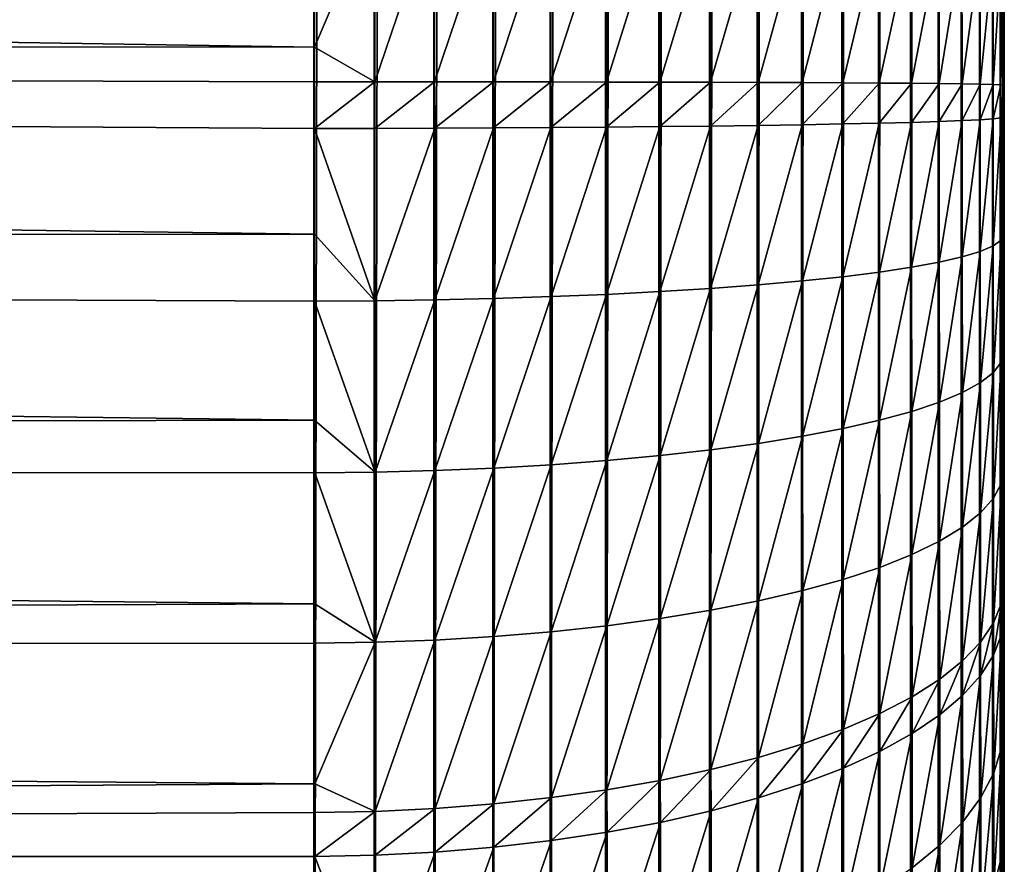
# Model space of a CAD drawing. Extents: x -30 to 73, y -210 to 30.
# Drawn here: x 72 to 73, y -61 to -60 of the extents above; entities that cross this region are included whole.
import ezdxf

# ---------------------------------------------------------------- set-up
doc = ezdxf.new("R2010")
doc.units = 0
doc.header["$MEASUREMENT"] = 0
doc.layers.add('L3', color=7, linetype='Continuous')

msp = doc.modelspace()

# ---------------------------------------------------------------- linework, layer by layer
at = {"layer": 'L3', "color": 7}
for points in [[(72.8592, -22.40951, 194.9829), (72.8592, -19.98294, 197.4095), (72.8607, -60.10408, 235.1041)], [(72.8607, -60.10408, 235.1041), (72.8592, -19.98294, 197.4095), (72.8592, -58.89079, 236.3174)], [(72.85611, -61.36606, 233.8421), (72.85611, -22.45821, 194.9342), (72.8592, -22.40951, 194.9829)], [(72.85611, -61.36606, 233.8421), (72.8592, -22.40951, 194.9829), (72.8592, -61.31736, 233.8908)], [(72.8607, -60.10408, 235.1041), (72.8592, -61.31736, 233.8908), (72.8592, -22.40951, 194.9829)], [(72.8471, -61.41439, 233.7938), (72.8471, -22.50654, 194.8859), (72.85611, -22.45821, 194.9342)], [(72.8471, -61.41439, 233.7938), (72.85611, -22.45821, 194.9342), (72.85611, -61.36606, 233.8421)], [(72.83224, -61.46199, 233.7462), (72.83224, -22.55414, 194.8383), (72.8471, -22.50654, 194.8859)], [(72.83224, -61.46199, 233.7462), (72.8471, -22.50654, 194.8859), (72.8471, -61.41439, 233.7938)], [(72.81164, -61.50851, 233.6996), (72.81164, -22.60066, 194.7918), (72.83224, -22.55414, 194.8383)], [(72.81164, -61.50851, 233.6996), (72.83224, -22.55414, 194.8383), (72.83224, -61.46199, 233.7462)], [(72.78545, -61.5536, 233.6546), (72.78545, -22.64575, 194.7467), (72.81164, -22.60066, 194.7918)], [(72.78545, -61.5536, 233.6546), (72.81164, -22.60066, 194.7918), (72.81164, -61.50851, 233.6996)], [(72.75388, -61.59693, 233.6112), (72.75388, -22.68908, 194.7034), (72.78545, -22.64575, 194.7467)], [(72.75388, -61.59693, 233.6112), (72.78545, -22.64575, 194.7467), (72.78545, -61.5536, 233.6546)], [(72.71714, -61.63818, 233.57), (72.71714, -22.73033, 194.6621), (72.75388, -22.68908, 194.7034)], [(72.71714, -61.63818, 233.57), (72.75388, -22.68908, 194.7034), (72.75388, -61.59693, 233.6112)], [(72.67551, -61.67703, 233.5311), (72.67551, -22.76918, 194.6233), (72.71714, -22.73033, 194.6621)], [(72.67551, -61.67703, 233.5311), (72.71714, -22.73033, 194.6621), (72.71714, -61.63818, 233.57)], [(72.62931, -61.71321, 233.4949), (72.62931, -22.80536, 194.5871), (72.67551, -22.76918, 194.6233)], [(72.62931, -61.71321, 233.4949), (72.67551, -22.76918, 194.6233), (72.67551, -61.67703, 233.5311)], [(72.57888, -61.74645, 233.4617), (72.57888, -22.8386, 194.5539), (72.62931, -22.80536, 194.5871)], [(72.57888, -61.74645, 233.4617), (72.62931, -22.80536, 194.5871), (72.62931, -61.71321, 233.4949)], [(72.52458, -61.77649, 233.4317), (72.52458, -22.86864, 194.5238), (72.57888, -22.8386, 194.5539)], [(72.52458, -61.77649, 233.4317), (72.57888, -22.8386, 194.5539), (72.57888, -61.74645, 233.4617)], [(72.46684, -61.80311, 233.405), (72.46684, -22.89526, 194.4972), (72.52458, -22.86864, 194.5238)], [(72.46684, -61.80311, 233.405), (72.52458, -22.86864, 194.5238), (72.52458, -61.77649, 233.4317)], [(72.40605, -61.82612, 233.382), (72.40605, -22.91827, 194.4742), (72.46684, -22.89526, 194.4972)], [(72.40605, -61.82612, 233.382), (72.46684, -22.89526, 194.4972), (72.46684, -61.80311, 233.405)], [(72.3427, -61.84534, 233.3628), (72.3427, -22.93749, 194.455), (72.40605, -22.91827, 194.4742)], [(72.3427, -61.84534, 233.3628), (72.40605, -22.91827, 194.4742), (72.40605, -61.82612, 233.382)], [(72.27725, -61.86064, 233.3475), (72.27725, -22.95279, 194.4397), (72.3427, -22.93749, 194.455)], [(72.27725, -61.86064, 233.3475), (72.3427, -22.93749, 194.455), (72.3427, -61.84534, 233.3628)], [(72.21017, -61.87189, 233.3363), (72.21017, -22.96404, 194.4284), (72.27725, -22.95279, 194.4397)], [(72.21017, -61.87189, 233.3363), (72.27725, -22.95279, 194.4397), (72.27725, -61.86064, 233.3475)], [(72.14198, -61.87902, 233.3291), (72.14198, -22.97117, 194.4213), (72.21017, -22.96404, 194.4284)], [(72.14198, -61.87902, 233.3291), (72.21017, -22.96404, 194.4284), (72.21017, -61.87189, 233.3363)], [(56.09347, -23.17135, 194.2211), (72.07316, -22.97412, 194.4183), (56.09347, -62.0792, 233.1289)], [(56.09347, -62.0792, 233.1289), (72.07316, -22.97412, 194.4183), (72.07316, -61.88197, 233.3262)], [(72.07316, -61.88197, 233.3262), (72.07316, -22.97412, 194.4183), (72.14198, -22.97117, 194.4213)], [(72.07316, -61.88197, 233.3262), (72.14198, -22.97117, 194.4213), (72.14198, -61.87902, 233.3291)], [(72.8607, -60.10408, 235.1041), (72.8592, -58.89079, 236.3174), (72.8592, -58.92363, 236.3493)], [(72.8592, -58.92363, 236.3493), (72.85921, -59.02489, 236.438), (72.8607, -60.10408, 235.1041)], [(72.85921, -59.02489, 236.438), (72.85922, -59.05328, 236.4605), (72.8607, -60.10408, 235.1041)], [(72.8607, -60.10408, 235.1041), (72.85922, -59.05328, 236.4605), (72.85926, -59.1627, 236.5385)], [(72.8607, -60.10408, 235.1041), (72.85926, -59.1627, 236.5385), (72.85932, -59.27805, 236.6079)], [(72.85932, -59.27805, 236.6079), (72.85938, -59.39941, 236.6683), (72.8607, -60.10408, 235.1041)], [(72.8607, -60.10408, 235.1041), (72.85938, -59.39941, 236.6683), (72.85947, -59.52697, 236.7197)], [(72.8607, -60.10408, 235.1041), (72.85947, -59.52697, 236.7197), (72.8595, -59.5612, 236.7315)], [(72.8595, -59.5612, 236.7315), (72.8596, -59.69033, 236.7689), (72.8607, -60.10408, 235.1041)], [(72.8607, -60.10408, 235.1041), (72.8596, -59.69033, 236.7689), (72.8597, -59.82216, 236.7961)], [(56.09347, -60.04479, 237.8967), (72.07388, -60.05077, 237.6165), (56.09347, -59.80817, 237.8816)], [(72.07388, -60.05077, 237.6165), (72.07379, -59.8891, 237.6092), (56.09347, -59.80817, 237.8816)], [(72.8607, -60.10408, 235.1041), (72.8597, -59.82216, 236.7961), (72.85982, -59.95673, 236.813)], [(72.14263, -59.8894, 237.605), (72.07379, -59.8891, 237.6092), (72.07388, -60.05077, 237.6165)], [(72.14263, -59.8894, 237.605), (72.07388, -60.05077, 237.6165), (72.14276, -60.09048, 237.6142)], [(72.21086, -59.8902, 237.595), (72.14263, -59.8894, 237.605), (72.14276, -60.09048, 237.6142)], [(72.21086, -59.8902, 237.595), (72.14276, -60.09048, 237.6142), (72.21099, -60.09047, 237.6041)], [(72.27796, -59.89151, 237.5791), (72.21086, -59.8902, 237.595), (72.21099, -60.09047, 237.6041)], [(72.27796, -59.89151, 237.5791), (72.21099, -60.09047, 237.6041), (72.2781, -60.0905, 237.5882)], [(72.34345, -59.8933, 237.5575), (72.27796, -59.89151, 237.5791), (72.2781, -60.0905, 237.5882)], [(72.34345, -59.8933, 237.5575), (72.2781, -60.0905, 237.5882), (72.34359, -60.09056, 237.5665)], [(72.40682, -59.89557, 237.5304), (72.34345, -59.8933, 237.5575), (72.34359, -60.09056, 237.5665)], [(72.40682, -59.89557, 237.5304), (72.34359, -60.09056, 237.5665), (72.40697, -60.09065, 237.5393)], [(72.46763, -59.8983, 237.4979), (72.40682, -59.89557, 237.5304), (72.40697, -60.09065, 237.5393)], [(72.46763, -59.8983, 237.4979), (72.40697, -60.09065, 237.5393), (72.46777, -60.09077, 237.5067)], [(72.52539, -59.90147, 237.4604), (72.46763, -59.8983, 237.4979), (72.46777, -60.09077, 237.5067)], [(72.52539, -59.90147, 237.4604), (72.46777, -60.09077, 237.5067), (72.52555, -60.09092, 237.469)], [(72.5797, -59.90506, 237.418), (72.52539, -59.90147, 237.4604), (72.52555, -60.09092, 237.469)], [(72.5797, -59.90506, 237.418), (72.52555, -60.09092, 237.469), (72.57985, -60.0911, 237.4265)], [(72.63014, -59.90904, 237.3711), (72.5797, -59.90506, 237.418), (72.57985, -60.0911, 237.4265)], [(72.63014, -59.90904, 237.3711), (72.57985, -60.0911, 237.4265), (72.63029, -60.09132, 237.3794)], [(72.67634, -59.91338, 237.3201), (72.63014, -59.90904, 237.3711), (72.63029, -60.09132, 237.3794)], [(72.67634, -59.91338, 237.3201), (72.63029, -60.09132, 237.3794), (72.67649, -60.09155, 237.3282)], [(72.71796, -59.91805, 237.2653), (72.67634, -59.91338, 237.3201), (72.67649, -60.09155, 237.3282)], [(72.71796, -59.91805, 237.2653), (72.67649, -60.09155, 237.3282), (72.71811, -60.09181, 237.2732)], [(72.75469, -59.923, 237.2072), (72.71796, -59.91805, 237.2653), (72.71811, -60.09181, 237.2732)], [(72.75469, -59.923, 237.2072), (72.71811, -60.09181, 237.2732), (72.75485, -60.09209, 237.2148)], [(72.78625, -59.92822, 237.1461), (72.75469, -59.923, 237.2072), (72.75485, -60.09209, 237.2148)], [(72.78625, -59.92822, 237.1461), (72.75485, -60.09209, 237.2148), (72.78641, -60.09239, 237.1535)], [(72.81242, -59.93365, 237.0825), (72.78625, -59.92822, 237.1461), (72.78641, -60.09239, 237.1535)], [(72.81242, -59.93365, 237.0825), (72.78641, -60.09239, 237.1535), (72.81256, -60.09271, 237.0897)], [(72.83299, -59.93926, 237.0169), (72.81242, -59.93365, 237.0825), (72.81256, -60.09271, 237.0897)], [(72.83299, -59.93926, 237.0169), (72.81256, -60.09271, 237.0897), (72.83313, -60.09305, 237.0238)], [(72.84781, -59.94501, 236.9498), (72.83299, -59.93926, 237.0169), (72.83313, -60.09305, 237.0238)], [(72.84781, -59.94501, 236.9498), (72.83313, -60.09305, 237.0238), (72.84795, -60.0934, 236.9565)], [(72.85678, -59.95085, 236.8816), (72.84781, -59.94501, 236.9498), (72.84795, -60.0934, 236.9565)], [(72.85678, -59.95085, 236.8816), (72.84795, -60.0934, 236.9565), (72.85691, -60.09376, 236.8881)], [(72.85982, -59.95673, 236.813), (72.85678, -59.95085, 236.8816), (72.85691, -60.09376, 236.8881)], [(72.85982, -59.95673, 236.813), (72.85691, -60.09376, 236.8881), (72.85994, -60.09413, 236.8192)], [(72.85982, -59.95673, 236.813), (72.85994, -60.09413, 236.8192), (72.8607, -60.10408, 235.1041)], [(72.07391, -60.09052, 237.6183), (72.07388, -60.05077, 237.6165), (56.09347, -60.04479, 237.8967)], [(56.09347, -60.28183, 237.8917), (72.07401, -60.26398, 237.6114), (56.09347, -60.04479, 237.8967)], [(56.09347, -60.04479, 237.8967), (72.07401, -60.26398, 237.6114), (72.07394, -60.1436, 237.6181)], [(56.09347, -60.04479, 237.8967), (72.07394, -60.1436, 237.6181), (72.07391, -60.09052, 237.6183)], [(72.07388, -60.05077, 237.6165), (72.07391, -60.09052, 237.6183), (72.14276, -60.09048, 237.6142)], [(72.14276, -60.09048, 237.6142), (72.07391, -60.09052, 237.6183), (72.07394, -60.1436, 237.6181)], [(72.14276, -60.09048, 237.6142), (72.07394, -60.1436, 237.6181), (72.14279, -60.14348, 237.6139)], [(72.21099, -60.09047, 237.6041), (72.14276, -60.09048, 237.6142), (72.14279, -60.14348, 237.6139)], [(72.21099, -60.09047, 237.6041), (72.14279, -60.14348, 237.6139), (72.21103, -60.14326, 237.6038)], [(72.2781, -60.0905, 237.5882), (72.21099, -60.09047, 237.6041), (72.21103, -60.14326, 237.6038)], [(72.2781, -60.0905, 237.5882), (72.21103, -60.14326, 237.6038), (72.27813, -60.14295, 237.5879)], [(72.34359, -60.09056, 237.5665), (72.2781, -60.0905, 237.5882), (72.27813, -60.14295, 237.5879)], [(72.34359, -60.09056, 237.5665), (72.27813, -60.14295, 237.5879), (72.34363, -60.14255, 237.5662)], [(72.40697, -60.09065, 237.5393), (72.34359, -60.09056, 237.5665), (72.34363, -60.14255, 237.5662)], [(72.40697, -60.09065, 237.5393), (72.34363, -60.14255, 237.5662), (72.40701, -60.14207, 237.539)], [(72.46777, -60.09077, 237.5067), (72.40697, -60.09065, 237.5393), (72.40701, -60.14207, 237.539)], [(72.46777, -60.09077, 237.5067), (72.40701, -60.14207, 237.539), (72.46781, -60.1415, 237.5064)], [(72.52555, -60.09092, 237.469), (72.46777, -60.09077, 237.5067), (72.46781, -60.1415, 237.5064)], [(72.52555, -60.09092, 237.469), (72.46781, -60.1415, 237.5064), (72.52558, -60.14086, 237.4688)], [(72.57985, -60.0911, 237.4265), (72.52555, -60.09092, 237.469), (72.52558, -60.14086, 237.4688)], [(72.57985, -60.0911, 237.4265), (72.52558, -60.14086, 237.4688), (72.57989, -60.14014, 237.4262)], [(72.63029, -60.09132, 237.3794), (72.57985, -60.0911, 237.4265), (72.57989, -60.14014, 237.4262)], [(72.63029, -60.09132, 237.3794), (72.57989, -60.14014, 237.4262), (72.63034, -60.13936, 237.3792)], [(72.67649, -60.09155, 237.3282), (72.63029, -60.09132, 237.3794), (72.63034, -60.13936, 237.3792)], [(72.67649, -60.09155, 237.3282), (72.63034, -60.13936, 237.3792), (72.67654, -60.13851, 237.328)], [(72.71811, -60.09181, 237.2732), (72.67649, -60.09155, 237.3282), (72.67654, -60.13851, 237.328)], [(72.71811, -60.09181, 237.2732), (72.67654, -60.13851, 237.328), (72.71816, -60.13761, 237.273)], [(72.75485, -60.09209, 237.2148), (72.71811, -60.09181, 237.2732), (72.71816, -60.13761, 237.273)], [(72.75485, -60.09209, 237.2148), (72.71816, -60.13761, 237.273), (72.75488, -60.13666, 237.2146)], [(72.78641, -60.09239, 237.1535), (72.75485, -60.09209, 237.2148), (72.75488, -60.13666, 237.2146)], [(72.78641, -60.09239, 237.1535), (72.75488, -60.13666, 237.2146), (72.78644, -60.13566, 237.1533)], [(72.81256, -60.09271, 237.0897), (72.78641, -60.09239, 237.1535), (72.78644, -60.13566, 237.1533)], [(72.81256, -60.09271, 237.0897), (72.78644, -60.13566, 237.1533), (72.8126, -60.13464, 237.0895)], [(72.83313, -60.09305, 237.0238), (72.81256, -60.09271, 237.0897), (72.8126, -60.13464, 237.0895)], [(72.83313, -60.09305, 237.0238), (72.8126, -60.13464, 237.0895), (72.83317, -60.13358, 237.0236)], [(72.84795, -60.0934, 236.9565), (72.83313, -60.09305, 237.0238), (72.83317, -60.13358, 237.0236)], [(72.84795, -60.0934, 236.9565), (72.83317, -60.13358, 237.0236), (72.84798, -60.13251, 236.9563)], [(72.85691, -60.09376, 236.8881), (72.84795, -60.0934, 236.9565), (72.84798, -60.13251, 236.9563)], [(72.85691, -60.09376, 236.8881), (72.84798, -60.13251, 236.9563), (72.85694, -60.13143, 236.8879)], [(72.85994, -60.09413, 236.8192), (72.85691, -60.09376, 236.8881), (72.85694, -60.13143, 236.8879)], [(72.85994, -60.09413, 236.8192), (72.85694, -60.13143, 236.8879), (72.85997, -60.13034, 236.819)], [(72.8607, -60.10408, 235.1041), (72.85994, -60.09413, 236.8192), (72.85997, -60.13034, 236.819)], [(72.8607, -60.10408, 235.1041), (72.85921, -61.41059, 233.9918), (72.8592, -61.31736, 233.8908)], [(72.85924, -61.49431, 234.0985), (72.85921, -61.41059, 233.9918), (72.8607, -60.10408, 235.1041)], [(72.8607, -60.10408, 235.1041), (72.85928, -61.56882, 234.2106), (72.85924, -61.49431, 234.0985)], [(72.8607, -60.10408, 235.1041), (72.85935, -61.63421, 234.328), (72.85928, -61.56882, 234.2106)], [(72.85936, -61.65023, 234.3605), (72.85935, -61.63421, 234.328), (72.8607, -60.10408, 235.1041)], [(72.8607, -60.10408, 235.1041), (72.85944, -61.70474, 234.4867), (72.85936, -61.65023, 234.3605)], [(72.8607, -60.10408, 235.1041), (72.85954, -61.74842, 234.6151), (72.85944, -61.70474, 234.4867)], [(72.85964, -61.7816, 234.7455), (72.85954, -61.74842, 234.6151), (72.8607, -60.10408, 235.1041)], [(72.8607, -60.10408, 235.1041), (72.85976, -61.80443, 234.878), (72.85964, -61.7816, 234.7455)], [(72.8607, -60.10408, 235.1041), (72.85979, -61.80879, 234.9139), (72.85976, -61.80443, 234.878)], [(72.85991, -61.81843, 235.0511), (72.85979, -61.80879, 234.9139), (72.8607, -60.10408, 235.1041)], [(72.8607, -60.10408, 235.1041), (72.86002, -61.81714, 235.1868), (72.85991, -61.81843, 235.0511)], [(72.8607, -60.10408, 235.1041), (72.85997, -60.13034, 236.819), (72.86009, -60.26461, 236.8115)], [(72.8607, -60.10408, 235.1041), (72.86014, -61.80526, 235.3209), (72.86002, -61.81714, 235.1868)], [(72.86009, -60.26461, 236.8115), (72.8602, -60.39806, 236.7936), (72.8607, -60.10408, 235.1041)], [(72.86025, -61.78294, 235.4535), (72.86014, -61.80526, 235.3209), (72.8607, -60.10408, 235.1041)], [(72.8607, -60.10408, 235.1041), (72.8602, -60.39806, 236.7936), (72.86032, -60.53066, 236.765)], [(72.8607, -60.10408, 235.1041), (72.86028, -61.77516, 235.4889), (72.86025, -61.78294, 235.4535)], [(72.8607, -60.10408, 235.1041), (72.86038, -61.73884, 235.6216), (72.86028, -61.77516, 235.4889)], [(72.8607, -60.10408, 235.1041), (72.86032, -60.53066, 236.765), (72.86041, -60.6624, 236.7253)], [(72.86047, -61.69273, 235.7492), (72.86038, -61.73884, 235.6216), (72.8607, -60.10408, 235.1041)], [(72.86041, -60.6624, 236.7253), (72.86043, -60.69651, 236.7131), (72.8607, -60.10408, 235.1041)], [(72.8607, -60.10408, 235.1041), (72.86043, -60.69651, 236.7131), (72.86052, -60.82079, 236.6617)], [(72.8607, -60.10408, 235.1041), (72.86055, -61.63714, 235.8718), (72.86047, -61.69273, 235.7492)], [(72.8607, -60.10408, 235.1041), (72.86052, -60.82079, 236.6617), (72.86059, -60.9408, 236.6006)], [(72.8607, -60.10408, 235.1041), (72.86061, -61.57217, 235.9896), (72.86055, -61.63714, 235.8718)], [(72.86059, -60.9408, 236.6006), (72.86064, -61.0565, 236.5297), (72.8607, -60.10408, 235.1041)], [(72.86063, -61.55313, 236.0204), (72.86061, -61.57217, 235.9896), (72.8607, -60.10408, 235.1041)], [(72.8607, -60.10408, 235.1041), (72.86067, -61.47495, 236.1336), (72.86063, -61.55313, 236.0204)], [(72.8607, -60.10408, 235.1041), (72.86064, -61.0565, 236.5297), (72.86068, -61.16773, 236.4487)], [(72.8607, -60.10408, 235.1041), (72.8607, -61.38921, 236.2388), (72.86067, -61.47495, 236.1336)], [(72.8607, -60.10408, 235.1041), (72.86068, -61.16773, 236.4487), (72.86069, -61.1959, 236.4259)], [(72.86069, -61.1959, 236.4259), (72.8607, -61.29616, 236.3362), (72.8607, -60.10408, 235.1041)], [(72.8607, -61.29616, 236.3362), (72.8607, -61.38921, 236.2388), (72.8607, -60.10408, 235.1041)], [(72.83317, -60.13358, 237.0236), (72.8126, -60.13464, 237.0895), (72.81275, -60.29009, 237.0809)], [(72.83317, -60.13358, 237.0236), (72.81275, -60.29009, 237.0809), (72.83331, -60.28388, 237.0153)], [(72.84798, -60.13251, 236.9563), (72.83317, -60.13358, 237.0236), (72.83331, -60.28388, 237.0153)], [(72.84798, -60.13251, 236.9563), (72.83331, -60.28388, 237.0153), (72.84812, -60.27753, 236.9483)], [(72.85694, -60.13143, 236.8879), (72.84798, -60.13251, 236.9563), (72.84812, -60.27753, 236.9483)], [(72.85694, -60.13143, 236.8879), (72.84812, -60.27753, 236.9483), (72.85707, -60.2711, 236.8802)], [(72.85997, -60.13034, 236.819), (72.85694, -60.13143, 236.8879), (72.85707, -60.2711, 236.8802)], [(72.85997, -60.13034, 236.819), (72.85707, -60.2711, 236.8802), (72.86009, -60.26461, 236.8115)], [(72.14279, -60.14348, 237.6139), (72.07394, -60.1436, 237.6181), (72.14291, -60.33998, 237.6031)], [(72.07394, -60.1436, 237.6181), (72.07401, -60.26398, 237.6114), (72.14291, -60.33998, 237.6031)], [(72.21103, -60.14326, 237.6038), (72.14279, -60.14348, 237.6139), (72.14291, -60.33998, 237.6031)], [(72.21103, -60.14326, 237.6038), (72.14291, -60.33998, 237.6031), (72.21115, -60.33897, 237.593)], [(72.27813, -60.14295, 237.5879), (72.21103, -60.14326, 237.6038), (72.21115, -60.33897, 237.593)], [(72.27813, -60.14295, 237.5879), (72.21115, -60.33897, 237.593), (72.27827, -60.33742, 237.5772)], [(72.34363, -60.14255, 237.5662), (72.27813, -60.14295, 237.5879), (72.27827, -60.33742, 237.5772)], [(72.34363, -60.14255, 237.5662), (72.27827, -60.33742, 237.5772), (72.34377, -60.33533, 237.5556)], [(72.40701, -60.14207, 237.539), (72.34363, -60.14255, 237.5662), (72.34377, -60.33533, 237.5556)], [(72.40701, -60.14207, 237.539), (72.34377, -60.33533, 237.5556), (72.40716, -60.33272, 237.5285)], [(72.46781, -60.1415, 237.5064), (72.40701, -60.14207, 237.539), (72.40716, -60.33272, 237.5285)], [(72.46781, -60.1415, 237.5064), (72.40716, -60.33272, 237.5285), (72.46796, -60.3296, 237.4961)], [(72.52558, -60.14086, 237.4688), (72.46781, -60.1415, 237.5064), (72.46796, -60.3296, 237.4961)], [(72.52558, -60.14086, 237.4688), (72.46796, -60.3296, 237.4961), (72.52573, -60.32601, 237.4586)], [(72.57989, -60.14014, 237.4262), (72.52558, -60.14086, 237.4688), (72.52573, -60.32601, 237.4586)], [(72.57989, -60.14014, 237.4262), (72.52573, -60.32601, 237.4586), (72.58005, -60.32196, 237.4163)], [(72.63034, -60.13936, 237.3792), (72.57989, -60.14014, 237.4262), (72.58005, -60.32196, 237.4163)], [(72.63034, -60.13936, 237.3792), (72.58005, -60.32196, 237.4163), (72.63049, -60.31749, 237.3694)], [(72.67654, -60.13851, 237.328), (72.63034, -60.13936, 237.3792), (72.63049, -60.31749, 237.3694)], [(72.67654, -60.13851, 237.328), (72.63049, -60.31749, 237.3694), (72.6767, -60.31264, 237.3184)], [(72.71816, -60.13761, 237.273), (72.67654, -60.13851, 237.328), (72.6767, -60.31264, 237.3184)], [(72.71816, -60.13761, 237.273), (72.6767, -60.31264, 237.3184), (72.71831, -60.30743, 237.2636)], [(72.75488, -60.13666, 237.2146), (72.71816, -60.13761, 237.273), (72.71831, -60.30743, 237.2636)], [(72.75488, -60.13666, 237.2146), (72.71831, -60.30743, 237.2636), (72.75504, -60.30191, 237.2055)], [(72.78644, -60.13566, 237.1533), (72.75488, -60.13666, 237.2146), (72.75504, -60.30191, 237.2055)], [(72.78644, -60.13566, 237.1533), (72.75504, -60.30191, 237.2055), (72.78659, -60.29611, 237.1444)], [(72.8126, -60.13464, 237.0895), (72.78644, -60.13566, 237.1533), (72.78659, -60.29611, 237.1444)], [(72.8126, -60.13464, 237.0895), (72.78659, -60.29611, 237.1444), (72.81275, -60.29009, 237.0809)], [(56.09347, -60.28183, 237.8917), (72.07406, -60.34043, 237.6072), (72.07401, -60.26398, 237.6114)], [(72.14291, -60.33998, 237.6031), (72.07401, -60.26398, 237.6114), (72.07406, -60.34043, 237.6072)], [(72.86009, -60.26461, 236.8115), (72.85707, -60.2711, 236.8802), (72.85719, -60.4099, 236.8615)], [(72.86009, -60.26461, 236.8115), (72.85719, -60.4099, 236.8615), (72.8602, -60.39806, 236.7936)], [(72.84812, -60.27753, 236.9483), (72.83331, -60.28388, 237.0153), (72.83345, -60.43325, 236.9952)], [(72.84812, -60.27753, 236.9483), (72.83345, -60.43325, 236.9952), (72.84825, -60.42166, 236.9289)], [(72.85707, -60.2711, 236.8802), (72.84812, -60.27753, 236.9483), (72.84825, -60.42166, 236.9289)], [(72.85707, -60.2711, 236.8802), (72.84825, -60.42166, 236.9289), (72.85719, -60.4099, 236.8615)], [(56.09347, -60.28183, 237.8917), (56.09347, -60.5176, 237.8666), (72.07413, -60.47608, 237.589)], [(72.07413, -60.47608, 237.589), (72.07406, -60.34043, 237.6072), (56.09347, -60.28183, 237.8917)], [(72.81275, -60.29009, 237.0809), (72.78659, -60.29611, 237.1444), (72.78674, -60.45558, 237.123)], [(72.81275, -60.29009, 237.0809), (72.78674, -60.45558, 237.123), (72.81289, -60.44458, 237.0601)], [(72.83331, -60.28388, 237.0153), (72.81275, -60.29009, 237.0809), (72.81289, -60.44458, 237.0601)], [(72.83331, -60.28388, 237.0153), (72.81289, -60.44458, 237.0601), (72.83345, -60.43325, 236.9952)], [(72.75504, -60.30191, 237.2055), (72.71831, -60.30743, 237.2636), (72.71846, -60.47621, 237.241)], [(72.75504, -60.30191, 237.2055), (72.71846, -60.47621, 237.241), (72.75519, -60.46614, 237.1834)], [(72.78659, -60.29611, 237.1444), (72.75504, -60.30191, 237.2055), (72.75519, -60.46614, 237.1834)], [(72.78659, -60.29611, 237.1444), (72.75519, -60.46614, 237.1834), (72.78674, -60.45558, 237.123)], [(72.6767, -60.31264, 237.3184), (72.63049, -60.31749, 237.3694), (72.63064, -60.49453, 237.3456)], [(72.6767, -60.31264, 237.3184), (72.63064, -60.49453, 237.3456), (72.67684, -60.48569, 237.2952)], [(72.71831, -60.30743, 237.2636), (72.6767, -60.31264, 237.3184), (72.67684, -60.48569, 237.2952)], [(72.71831, -60.30743, 237.2636), (72.67684, -60.48569, 237.2952), (72.71846, -60.47621, 237.241)], [(72.58005, -60.32196, 237.4163), (72.52573, -60.32601, 237.4586), (72.52588, -60.51001, 237.4339)], [(72.58005, -60.32196, 237.4163), (72.52588, -60.51001, 237.4339), (72.5802, -60.50266, 237.392)], [(72.63049, -60.31749, 237.3694), (72.58005, -60.32196, 237.4163), (72.5802, -60.50266, 237.392)], [(72.63049, -60.31749, 237.3694), (72.5802, -60.50266, 237.392), (72.63064, -60.49453, 237.3456)], [(72.34377, -60.33533, 237.5556), (72.27827, -60.33742, 237.5772), (72.2784, -60.5307, 237.5513)], [(72.34377, -60.33533, 237.5556), (72.2784, -60.5307, 237.5513), (72.3439, -60.52692, 237.5299)], [(72.40716, -60.33272, 237.5285), (72.34377, -60.33533, 237.5556), (72.3439, -60.52692, 237.5299)], [(72.40716, -60.33272, 237.5285), (72.3439, -60.52692, 237.5299), (72.4073, -60.52219, 237.5031)], [(72.46796, -60.3296, 237.4961), (72.40716, -60.33272, 237.5285), (72.4073, -60.52219, 237.5031)], [(72.46796, -60.3296, 237.4961), (72.4073, -60.52219, 237.5031), (72.4681, -60.51654, 237.471)], [(72.52573, -60.32601, 237.4586), (72.46796, -60.3296, 237.4961), (72.4681, -60.51654, 237.471)], [(72.52573, -60.32601, 237.4586), (72.4681, -60.51654, 237.471), (72.52588, -60.51001, 237.4339)], [(72.14291, -60.33998, 237.6031), (72.07406, -60.34043, 237.6072), (72.14303, -60.53528, 237.5769)], [(72.07406, -60.34043, 237.6072), (72.07413, -60.47608, 237.589), (72.14303, -60.53528, 237.5769)], [(72.21115, -60.33897, 237.593), (72.14291, -60.33998, 237.6031), (72.14303, -60.53528, 237.5769)], [(72.21115, -60.33897, 237.593), (72.14303, -60.53528, 237.5769), (72.21128, -60.53349, 237.5669)], [(72.27827, -60.33742, 237.5772), (72.21115, -60.33897, 237.593), (72.21128, -60.53349, 237.5669)], [(72.27827, -60.33742, 237.5772), (72.21128, -60.53349, 237.5669), (72.2784, -60.5307, 237.5513)], [(72.8602, -60.39806, 236.7936), (72.85719, -60.4099, 236.8615), (72.85731, -60.54784, 236.8317)], [(72.8602, -60.39806, 236.7936), (72.85731, -60.54784, 236.8317), (72.86032, -60.53066, 236.765)], [(72.85719, -60.4099, 236.8615), (72.84825, -60.42166, 236.9289), (72.84837, -60.56489, 236.898)], [(72.85719, -60.4099, 236.8615), (72.84837, -60.56489, 236.898), (72.85731, -60.54784, 236.8317)], [(72.84825, -60.42166, 236.9289), (72.83345, -60.43325, 236.9952), (72.83358, -60.58169, 236.9632)], [(72.84825, -60.42166, 236.9289), (72.83358, -60.58169, 236.9632), (72.84837, -60.56489, 236.898)], [(72.83345, -60.43325, 236.9952), (72.81289, -60.44458, 237.0601), (72.81303, -60.59812, 237.027)], [(72.83345, -60.43325, 236.9952), (72.81303, -60.59812, 237.027), (72.83358, -60.58169, 236.9632)], [(72.81289, -60.44458, 237.0601), (72.78674, -60.45558, 237.123), (72.78688, -60.61404, 237.0888)], [(72.81289, -60.44458, 237.0601), (72.78688, -60.61404, 237.0888), (72.81303, -60.59812, 237.027)], [(72.78674, -60.45558, 237.123), (72.75519, -60.46614, 237.1834), (72.75533, -60.62935, 237.1483)], [(72.78674, -60.45558, 237.123), (72.75533, -60.62935, 237.1483), (72.78688, -60.61404, 237.0888)], [(72.75519, -60.46614, 237.1834), (72.71846, -60.47621, 237.241), (72.71861, -60.64393, 237.2048)], [(72.75519, -60.46614, 237.1834), (72.71861, -60.64393, 237.2048), (72.75533, -60.62935, 237.1483)], [(56.09347, -60.5176, 237.8666), (72.07417, -60.53605, 237.581), (72.07413, -60.47608, 237.589)], [(72.14303, -60.53528, 237.5769), (72.07413, -60.47608, 237.589), (72.07417, -60.53605, 237.581)], [(72.71846, -60.47621, 237.241), (72.67684, -60.48569, 237.2952), (72.67699, -60.65767, 237.2581)], [(72.71846, -60.47621, 237.241), (72.67699, -60.65767, 237.2581), (72.71861, -60.64393, 237.2048)], [(72.67684, -60.48569, 237.2952), (72.63064, -60.49453, 237.3456), (72.63079, -60.67047, 237.3077)], [(72.67684, -60.48569, 237.2952), (72.63079, -60.67047, 237.3077), (72.67699, -60.65767, 237.2581)], [(72.5802, -60.50266, 237.392), (72.52588, -60.51001, 237.4339), (72.52602, -60.69287, 237.3945)], [(72.5802, -60.50266, 237.392), (72.52602, -60.69287, 237.3945), (72.58034, -60.68224, 237.3533)], [(72.63064, -60.49453, 237.3456), (72.5802, -60.50266, 237.392), (72.58034, -60.68224, 237.3533)], [(72.63064, -60.49453, 237.3456), (72.58034, -60.68224, 237.3533), (72.63079, -60.67047, 237.3077)], [(72.52588, -60.51001, 237.4339), (72.4681, -60.51654, 237.471), (72.46824, -60.70231, 237.431)], [(72.52588, -60.51001, 237.4339), (72.46824, -60.70231, 237.431), (72.52602, -60.69287, 237.3945)], [(56.09347, -60.75038, 237.8215), (72.07425, -60.68554, 237.5488), (56.09347, -60.5176, 237.8666)], [(56.09347, -60.5176, 237.8666), (72.07425, -60.68554, 237.5488), (72.07417, -60.53605, 237.581)], [(72.3439, -60.52692, 237.5299), (72.2784, -60.5307, 237.5513), (72.27853, -60.72275, 237.5099)], [(72.3439, -60.52692, 237.5299), (72.27853, -60.72275, 237.5099), (72.34403, -60.71731, 237.4889)], [(72.4073, -60.52219, 237.5031), (72.3439, -60.52692, 237.5299), (72.34403, -60.71731, 237.4889)], [(72.4073, -60.52219, 237.5031), (72.34403, -60.71731, 237.4889), (72.40743, -60.71048, 237.4626)], [(72.4681, -60.51654, 237.471), (72.4073, -60.52219, 237.5031), (72.40743, -60.71048, 237.4626)], [(72.4681, -60.51654, 237.471), (72.40743, -60.71048, 237.4626), (72.46824, -60.70231, 237.431)], [(72.14303, -60.53528, 237.5769), (72.07417, -60.53605, 237.581), (72.14314, -60.72934, 237.5351)], [(72.14314, -60.72934, 237.5351), (72.07417, -60.53605, 237.581), (72.07425, -60.68554, 237.5488)], [(72.21128, -60.53349, 237.5669), (72.14303, -60.53528, 237.5769), (72.14314, -60.72934, 237.5351)], [(72.21128, -60.53349, 237.5669), (72.14314, -60.72934, 237.5351), (72.2114, -60.72677, 237.5253)], [(72.2784, -60.5307, 237.5513), (72.21128, -60.53349, 237.5669), (72.2114, -60.72677, 237.5253)], [(72.2784, -60.5307, 237.5513), (72.2114, -60.72677, 237.5253), (72.27853, -60.72275, 237.5099)], [(72.86032, -60.53066, 236.765), (72.85731, -60.54784, 236.8317), (72.85742, -60.68487, 236.7905)], [(72.86032, -60.53066, 236.765), (72.85742, -60.68487, 236.7905), (72.86041, -60.6624, 236.7253)], [(72.85731, -60.54784, 236.8317), (72.84837, -60.56489, 236.898), (72.84848, -60.70718, 236.8552)], [(72.85731, -60.54784, 236.8317), (72.84848, -60.70718, 236.8552), (72.85742, -60.68487, 236.7905)], [(72.84837, -60.56489, 236.898), (72.83358, -60.58169, 236.9632), (72.83369, -60.72916, 236.9189)], [(72.84837, -60.56489, 236.898), (72.83369, -60.72916, 236.9189), (72.84848, -60.70718, 236.8552)], [(72.83358, -60.58169, 236.9632), (72.81303, -60.59812, 237.027), (72.81315, -60.75064, 236.9812)], [(72.83358, -60.58169, 236.9632), (72.81315, -60.75064, 236.9812), (72.83369, -60.72916, 236.9189)], [(72.81303, -60.59812, 237.027), (72.78688, -60.61404, 237.0888), (72.78701, -60.77147, 237.0415)], [(72.81303, -60.59812, 237.027), (72.78701, -60.77147, 237.0415), (72.81315, -60.75064, 236.9812)], [(72.78688, -60.61404, 237.0888), (72.75533, -60.62935, 237.1483), (72.75546, -60.79149, 237.0995)], [(72.78688, -60.61404, 237.0888), (72.75546, -60.79149, 237.0995), (72.78701, -60.77147, 237.0415)], [(72.75533, -60.62935, 237.1483), (72.71861, -60.64393, 237.2048), (72.71874, -60.81055, 237.1548)], [(72.75533, -60.62935, 237.1483), (72.71874, -60.81055, 237.1548), (72.75546, -60.79149, 237.0995)], [(72.71861, -60.64393, 237.2048), (72.67699, -60.65767, 237.2581), (72.67712, -60.82852, 237.2068)], [(72.71861, -60.64393, 237.2048), (72.67712, -60.82852, 237.2068), (72.71874, -60.81055, 237.1548)], [(72.67699, -60.65767, 237.2581), (72.63079, -60.67047, 237.3077), (72.63092, -60.84525, 237.2552)], [(72.67699, -60.65767, 237.2581), (72.63092, -60.84525, 237.2552), (72.67712, -60.82852, 237.2068)], [(72.63079, -60.67047, 237.3077), (72.58034, -60.68224, 237.3533), (72.58047, -60.86063, 237.2997)], [(72.63079, -60.67047, 237.3077), (72.58047, -60.86063, 237.2997), (72.63092, -60.84525, 237.2552)], [(72.86041, -60.6624, 236.7253), (72.85742, -60.68487, 236.7905), (72.85744, -60.72035, 236.7778)], [(72.86041, -60.6624, 236.7253), (72.85744, -60.72035, 236.7778), (72.86043, -60.69651, 236.7131)], [(72.58034, -60.68224, 237.3533), (72.52602, -60.69287, 237.3945), (72.52615, -60.87453, 237.3399)], [(72.58034, -60.68224, 237.3533), (72.52615, -60.87453, 237.3399), (72.58047, -60.86063, 237.2997)], [(56.09347, -60.75038, 237.8215), (72.07427, -60.73043, 237.5391), (72.07425, -60.68554, 237.5488)], [(72.07425, -60.68554, 237.5488), (72.07427, -60.73043, 237.5391), (72.14314, -60.72934, 237.5351)], [(72.52602, -60.69287, 237.3945), (72.46824, -60.70231, 237.431), (72.46837, -60.88686, 237.3756)], [(72.52602, -60.69287, 237.3945), (72.46837, -60.88686, 237.3756), (72.52615, -60.87453, 237.3399)], [(72.85742, -60.68487, 236.7905), (72.84848, -60.70718, 236.8552), (72.84851, -60.74402, 236.842)], [(72.85742, -60.68487, 236.7905), (72.84851, -60.74402, 236.842), (72.85744, -60.72035, 236.7778)], [(72.46824, -60.70231, 237.431), (72.40743, -60.71048, 237.4626), (72.40755, -60.89753, 237.4064)], [(72.46824, -60.70231, 237.431), (72.40755, -60.89753, 237.4064), (72.46837, -60.88686, 237.3756)], [(72.86043, -60.69651, 236.7131), (72.85744, -60.72035, 236.7778), (72.85753, -60.84963, 236.7243)], [(72.86043, -60.69651, 236.7131), (72.85753, -60.84963, 236.7243), (72.86052, -60.82079, 236.6617)], [(72.34403, -60.71731, 237.4889), (72.27853, -60.72275, 237.5099), (72.27864, -60.91355, 237.4526)], [(72.34403, -60.71731, 237.4889), (72.27864, -60.91355, 237.4526), (72.34415, -60.90644, 237.4321)], [(72.40743, -60.71048, 237.4626), (72.34403, -60.71731, 237.4889), (72.34415, -60.90644, 237.4321)], [(72.40743, -60.71048, 237.4626), (72.34415, -60.90644, 237.4321), (72.40755, -60.89753, 237.4064)], [(72.84848, -60.70718, 236.8552), (72.83369, -60.72916, 236.9189), (72.83372, -60.76733, 236.9053)], [(72.84848, -60.70718, 236.8552), (72.83372, -60.76733, 236.9053), (72.84851, -60.74402, 236.842)], [(72.2114, -60.72677, 237.5253), (72.14314, -60.72934, 237.5351), (72.14325, -60.92213, 237.4772)], [(72.2114, -60.72677, 237.5253), (72.14325, -60.92213, 237.4772), (72.2115, -60.91879, 237.4676)], [(72.27853, -60.72275, 237.5099), (72.2114, -60.72677, 237.5253), (72.2115, -60.91879, 237.4676)], [(72.27853, -60.72275, 237.5099), (72.2115, -60.91879, 237.4676), (72.27864, -60.91355, 237.4526)], [(72.83369, -60.72916, 236.9189), (72.81315, -60.75064, 236.9812), (72.81318, -60.79013, 236.9671)], [(72.83369, -60.72916, 236.9189), (72.81318, -60.79013, 236.9671), (72.83372, -60.76733, 236.9053)], [(72.85744, -60.72035, 236.7778), (72.84851, -60.74402, 236.842), (72.84861, -60.87825, 236.7865)], [(72.85744, -60.72035, 236.7778), (72.84861, -60.87825, 236.7865), (72.85753, -60.84963, 236.7243)], [(72.07436, -60.89085, 237.4909), (72.07427, -60.73043, 237.5391), (56.09347, -60.75038, 237.8215)], [(72.14314, -60.72934, 237.5351), (72.07427, -60.73043, 237.5391), (72.07436, -60.89085, 237.4909)], [(72.14314, -60.72934, 237.5351), (72.07436, -60.89085, 237.4909), (72.14325, -60.92213, 237.4772)], [(56.09347, -60.97851, 237.7569), (72.07436, -60.89085, 237.4909), (56.09347, -60.75038, 237.8215)], [(72.81315, -60.75064, 236.9812), (72.78701, -60.77147, 237.0415), (72.78704, -60.81223, 237.027)], [(72.81315, -60.75064, 236.9812), (72.78704, -60.81223, 237.027), (72.81318, -60.79013, 236.9671)], [(72.84851, -60.74402, 236.842), (72.83372, -60.76733, 236.9053), (72.83382, -60.90645, 236.8477)], [(72.84851, -60.74402, 236.842), (72.83382, -60.90645, 236.8477), (72.84861, -60.87825, 236.7865)], [(72.78701, -60.77147, 237.0415), (72.75546, -60.79149, 237.0995), (72.75549, -60.83347, 237.0846)], [(72.78701, -60.77147, 237.0415), (72.75549, -60.83347, 237.0846), (72.78704, -60.81223, 237.027)], [(72.83372, -60.76733, 236.9053), (72.81318, -60.79013, 236.9671), (72.81329, -60.93402, 236.9075)], [(72.83372, -60.76733, 236.9053), (72.81329, -60.93402, 236.9075), (72.83382, -60.90645, 236.8477)], [(72.75546, -60.79149, 237.0995), (72.71874, -60.81055, 237.1548), (72.71877, -60.8537, 237.1394)], [(72.75546, -60.79149, 237.0995), (72.71877, -60.8537, 237.1394), (72.75549, -60.83347, 237.0846)], [(72.81318, -60.79013, 236.9671), (72.78704, -60.81223, 237.027), (72.78714, -60.96074, 236.9655)], [(72.81318, -60.79013, 236.9671), (72.78714, -60.96074, 236.9655), (72.81329, -60.93402, 236.9075)], [(72.71874, -60.81055, 237.1548), (72.67712, -60.82852, 237.2068), (72.67716, -60.87276, 237.191)], [(72.71874, -60.81055, 237.1548), (72.67716, -60.87276, 237.191), (72.71877, -60.8537, 237.1394)], [(72.78704, -60.81223, 237.027), (72.75549, -60.83347, 237.0846), (72.7556, -60.98643, 237.0213)], [(72.78704, -60.81223, 237.027), (72.7556, -60.98643, 237.0213), (72.78714, -60.96074, 236.9655)], [(72.67712, -60.82852, 237.2068), (72.63092, -60.84525, 237.2552), (72.63095, -60.89051, 237.2391)], [(72.67712, -60.82852, 237.2068), (72.63095, -60.89051, 237.2391), (72.67716, -60.87276, 237.191)], [(72.86052, -60.82079, 236.6617), (72.85753, -60.84963, 236.7243), (72.8576, -60.97447, 236.6607)], [(72.86052, -60.82079, 236.6617), (72.8576, -60.97447, 236.6607), (72.86059, -60.9408, 236.6006)], [(72.75549, -60.83347, 237.0846), (72.71877, -60.8537, 237.1394), (72.71888, -61.01089, 237.0743)], [(72.75549, -60.83347, 237.0846), (72.71888, -61.01089, 237.0743), (72.7556, -60.98643, 237.0213)], [(72.63092, -60.84525, 237.2552), (72.58047, -60.86063, 237.2997), (72.5805, -60.90682, 237.2832)], [(72.63092, -60.84525, 237.2552), (72.5805, -60.90682, 237.2832), (72.63095, -60.89051, 237.2391)], [(72.85753, -60.84963, 236.7243), (72.84861, -60.87825, 236.7865), (72.84869, -61.00788, 236.7204)], [(72.85753, -60.84963, 236.7243), (72.84869, -61.00788, 236.7204), (72.8576, -60.97447, 236.6607)], [(72.58047, -60.86063, 237.2997), (72.52615, -60.87453, 237.3399), (72.52619, -60.92157, 237.3232)], [(72.58047, -60.86063, 237.2997), (72.52619, -60.92157, 237.3232), (72.5805, -60.90682, 237.2832)], [(72.71877, -60.8537, 237.1394), (72.67716, -60.87276, 237.191), (72.67727, -61.03393, 237.1243)], [(72.71877, -60.8537, 237.1394), (72.67727, -61.03393, 237.1243), (72.71888, -61.01089, 237.0743)], [(72.52615, -60.87453, 237.3399), (72.46837, -60.88686, 237.3756), (72.4684, -60.93465, 237.3585)], [(72.52615, -60.87453, 237.3399), (72.4684, -60.93465, 237.3585), (72.52619, -60.92157, 237.3232)], [(72.67716, -60.87276, 237.191), (72.63095, -60.89051, 237.2391), (72.63106, -61.0554, 237.1708)], [(72.67716, -60.87276, 237.191), (72.63106, -61.0554, 237.1708), (72.67727, -61.03393, 237.1243)], [(72.84861, -60.87825, 236.7865), (72.83382, -60.90645, 236.8477), (72.83391, -61.04079, 236.7793)], [(72.84861, -60.87825, 236.7865), (72.83391, -61.04079, 236.7793), (72.84869, -61.00788, 236.7204)], [(72.07438, -60.92353, 237.4811), (72.07436, -60.89085, 237.4909), (56.09347, -60.97851, 237.7569)], [(72.07436, -60.89085, 237.4909), (72.07438, -60.92353, 237.4811), (72.14325, -60.92213, 237.4772)], [(72.40755, -60.89753, 237.4064), (72.34415, -60.90644, 237.4321), (72.34418, -60.95542, 237.4146)], [(72.40755, -60.89753, 237.4064), (72.34418, -60.95542, 237.4146), (72.40758, -60.94596, 237.3891)], [(72.46837, -60.88686, 237.3756), (72.40755, -60.89753, 237.4064), (72.40758, -60.94596, 237.3891)], [(72.46837, -60.88686, 237.3756), (72.40758, -60.94596, 237.3891), (72.4684, -60.93465, 237.3585)], [(72.63095, -60.89051, 237.2391), (72.5805, -60.90682, 237.2832), (72.58061, -61.07511, 237.2136)], [(72.63095, -60.89051, 237.2391), (72.58061, -61.07511, 237.2136), (72.63106, -61.0554, 237.1708)], [(72.34415, -60.90644, 237.4321), (72.27864, -60.91355, 237.4526), (72.27867, -60.96295, 237.435)], [(72.34415, -60.90644, 237.4321), (72.27867, -60.96295, 237.435), (72.34418, -60.95542, 237.4146)], [(72.5805, -60.90682, 237.2832), (72.52619, -60.92157, 237.3232), (72.52629, -61.09294, 237.2523)], [(72.5805, -60.90682, 237.2832), (72.52629, -61.09294, 237.2523), (72.58061, -61.07511, 237.2136)], [(72.83382, -60.90645, 236.8477), (72.81329, -60.93402, 236.9075), (72.81337, -61.07297, 236.8368)], [(72.83382, -60.90645, 236.8477), (72.81337, -61.07297, 236.8368), (72.83391, -61.04079, 236.7793)], [(72.2115, -60.91879, 237.4676), (72.14325, -60.92213, 237.4772), (72.14327, -60.97204, 237.4594)], [(72.2115, -60.91879, 237.4676), (72.14327, -60.97204, 237.4594), (72.21153, -60.9685, 237.4499)], [(72.27864, -60.91355, 237.4526), (72.2115, -60.91879, 237.4676), (72.21153, -60.9685, 237.4499)], [(72.27864, -60.91355, 237.4526), (72.21153, -60.9685, 237.4499), (72.27867, -60.96295, 237.435)], [(56.09347, -60.97851, 237.7569), (72.0744, -60.97353, 237.4633), (72.07438, -60.92353, 237.4811)], [(72.14325, -60.92213, 237.4772), (72.07438, -60.92353, 237.4811), (72.0744, -60.97353, 237.4633)], [(72.14325, -60.92213, 237.4772), (72.0744, -60.97353, 237.4633), (72.14327, -60.97204, 237.4594)], [(72.52619, -60.92157, 237.3232), (72.4684, -60.93465, 237.3585), (72.4685, -61.10875, 237.2865)], [(72.52619, -60.92157, 237.3232), (72.4685, -61.10875, 237.2865), (72.52629, -61.09294, 237.2523)], [(72.4684, -60.93465, 237.3585), (72.40758, -60.94596, 237.3891), (72.40769, -61.12242, 237.3161)], [(72.4684, -60.93465, 237.3585), (72.40769, -61.12242, 237.3161), (72.4685, -61.10875, 237.2865)], [(72.81329, -60.93402, 236.9075), (72.78714, -60.96074, 236.9655), (72.78723, -61.10416, 236.8925)], [(72.81329, -60.93402, 236.9075), (72.78723, -61.10416, 236.8925), (72.81337, -61.07297, 236.8368)], [(72.86059, -60.9408, 236.6006), (72.8576, -60.97447, 236.6607), (72.85766, -61.09481, 236.587)], [(72.86059, -60.9408, 236.6006), (72.85766, -61.09481, 236.587), (72.86064, -61.0565, 236.5297)], [(72.40758, -60.94596, 237.3891), (72.34418, -60.95542, 237.4146), (72.34428, -61.13384, 237.3408)], [(72.40758, -60.94596, 237.3891), (72.34428, -61.13384, 237.3408), (72.40769, -61.12242, 237.3161)], [(72.27867, -60.96295, 237.435), (72.21153, -60.9685, 237.4499), (72.21162, -61.14964, 237.3749)], [(72.27867, -60.96295, 237.435), (72.21162, -61.14964, 237.3749), (72.27877, -61.14294, 237.3605)], [(72.34418, -60.95542, 237.4146), (72.27867, -60.96295, 237.435), (72.27877, -61.14294, 237.3605)], [(72.34418, -60.95542, 237.4146), (72.27877, -61.14294, 237.3605), (72.34428, -61.13384, 237.3408)], [(72.78714, -60.96074, 236.9655), (72.7556, -60.98643, 237.0213), (72.75569, -61.13414, 236.9461)], [(72.78714, -60.96074, 236.9655), (72.75569, -61.13414, 236.9461), (72.78723, -61.10416, 236.8925)], [(56.09347, -60.97851, 237.7569), (72.07445, -61.09017, 237.415), (72.0744, -60.97353, 237.4633)], [(72.14327, -60.97204, 237.4594), (72.0744, -60.97353, 237.4633), (72.14336, -61.1539, 237.3841)], [(72.0744, -60.97353, 237.4633), (72.07445, -61.09017, 237.415), (72.14336, -61.1539, 237.3841)], [(72.21153, -60.9685, 237.4499), (72.14327, -60.97204, 237.4594), (72.14336, -61.1539, 237.3841)], [(72.21153, -60.9685, 237.4499), (72.14336, -61.1539, 237.3841), (72.21162, -61.14964, 237.3749)], [(72.8576, -60.97447, 236.6607), (72.84869, -61.00788, 236.7204), (72.84875, -61.13284, 236.6439)], [(72.8576, -60.97447, 236.6607), (72.84875, -61.13284, 236.6439), (72.85766, -61.09481, 236.587)], [(56.09347, -61.20033, 237.6732), (72.07445, -61.09017, 237.415), (56.09347, -60.97851, 237.7569)]]:
    msp.add_3dface(points, dxfattribs=at)

doc.saveas('drawing.dxf')
